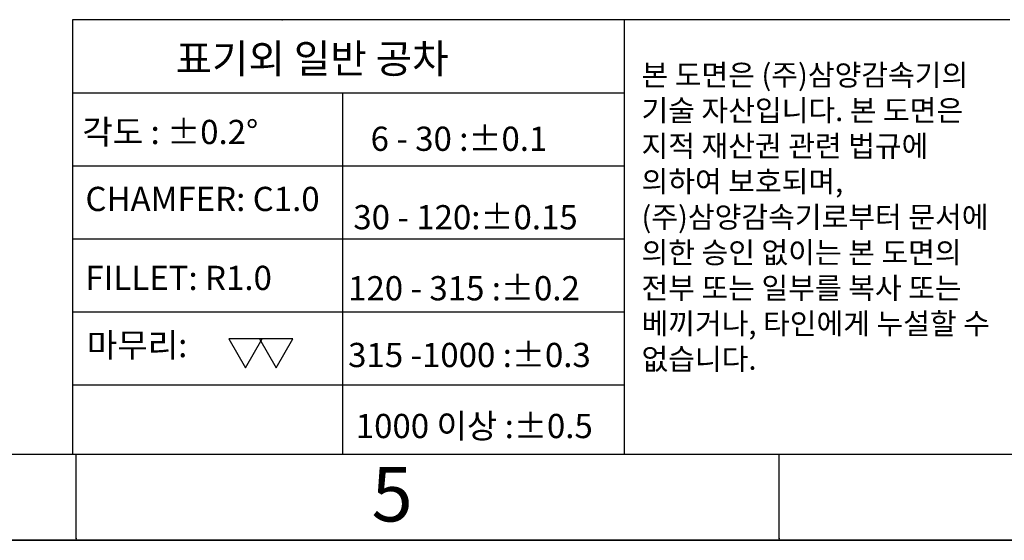
# Model space of a CAD drawing. Extents: x -1 to 805, y 0 to 567.
# Drawn here: x 401 to 536, y 0 to 72 of the extents above; entities that cross this region are included whole.
import ezdxf

# ---------------------------------------------------------------- set-up
doc = ezdxf.new("R2010")
doc.units = 0
doc.header["$LTSCALE"] = 5
doc.header["$MEASUREMENT"] = 0
doc.layers.add('DIM', color=2, linetype='CONTINUOUS')
doc.layers.add('LOGO', color=5, linetype='CONTINUOUS')
doc.styles.add('GULIM', font='GulimChe.ttf')
doc.styles.get("Standard").update_dxf_attribs({"font": 'romans.shx'})

msp = doc.modelspace()

# ---------------------------------------------------------------- linework, layer by layer
at = {"layer": 'DIM'}
for p, q in [((484.23, 71.53), (408.34, 71.53)), ((408.34, 71.53), (408.34, 11.83)), ((537.21, 71.53), (484.23, 71.53)), ((484.23, 11.83), (484.23, 71.53)), ((408.34, 61.5), (484.23, 61.5)), ((445.46, 61.53), (445.46, 11.83)), ((408.34, 51.47), (484.24, 51.47)), ((408.34, 41.43), (484.24, 41.43)), ((408.34, 31.4), (484.25, 31.4)), ((408.34, 21.36), (484.23, 21.36)), ((408.84, 0.23), (408.84, 11.83)), ((505.5, 0.23), (505.5, 11.83)), ((804.78, 0), (13.01, 0)), ((13.01, 0), (804.78, 0))]:
    msp.add_line(p, q, dxfattribs=at)
for points in [[(432.13, 23.71), (434.41, 27.67), (429.84, 27.67)], [(436.36, 23.71), (438.65, 27.67), (434.07, 27.67)]]:
    msp.add_lwpolyline(points, close=True, dxfattribs=at)
for p in [(437.16, 71.53), (408.84, 0.23), (505.5, 0.23)]:
    msp.add_point(p, dxfattribs=at)
at = {"layer": 'LOGO'}
msp.add_line((22.2, 11.83), (795.48, 11.83), dxfattribs=at)

# ---------------------------------------------------------------- texts
at = {"layer": 'DIM', "style": 'GULIM'}
for s, p in [('  6 - 30 :±0.1', (447.29, 53.51)), ('  30 - 120:±0.15', (444.92, 42.73)), (' 120 - 315 :±0.2', (445.22, 32.97)), (' 315 -1000 :±0.3', (445.22, 23.8)), ('1000 이상 :±0.5', (447.29, 14.04))]:
    msp.add_text(s, height=3.328, dxfattribs=at).set_placement(p)
at = {"layer": 'DIM'}
msp.add_text('5', height=7.49, dxfattribs=at).set_placement((449.45, 2.59))
at = {"layer": 'DIM', "attachment_point": 1, "style": 'GULIM'}
for s, insert, char_height, width in [('표기외 일반 공차', (422.52, 68.18), 3.994, 50.6244), ('\\f굴림체|b0|i0|c129|p49;본 도면은 (주)삼양감속기의 기술 자산입니다. 본 도면은 지적 재산권 관련 법규에 의하여 보호되며,\\P(주)삼양감속기로부터 문서에 의한 승인 없이는 본 도면의 전부 또는 일부를 복사 또는 베끼거나, 타인에게 누설할 수 없습니다.', (486.56, 65.41), 2.928, 50.6493), ('각도 : %%P0.2%%D', (409.71, 57.77), 3.328, 35.7445), ('CHAMFER: C1.0', (410.13, 48.57), 3.328, 35.681), ('FILLET: R1.0', (410.13, 37.72), 3.328, 35.0711), ('마무리:', (410.34, 28.49), 3.328, 23.1774)]:
    msp.add_mtext(s, dxfattribs=dict(at, insert=insert, char_height=char_height, width=width))

doc.saveas('drawing.dxf')
